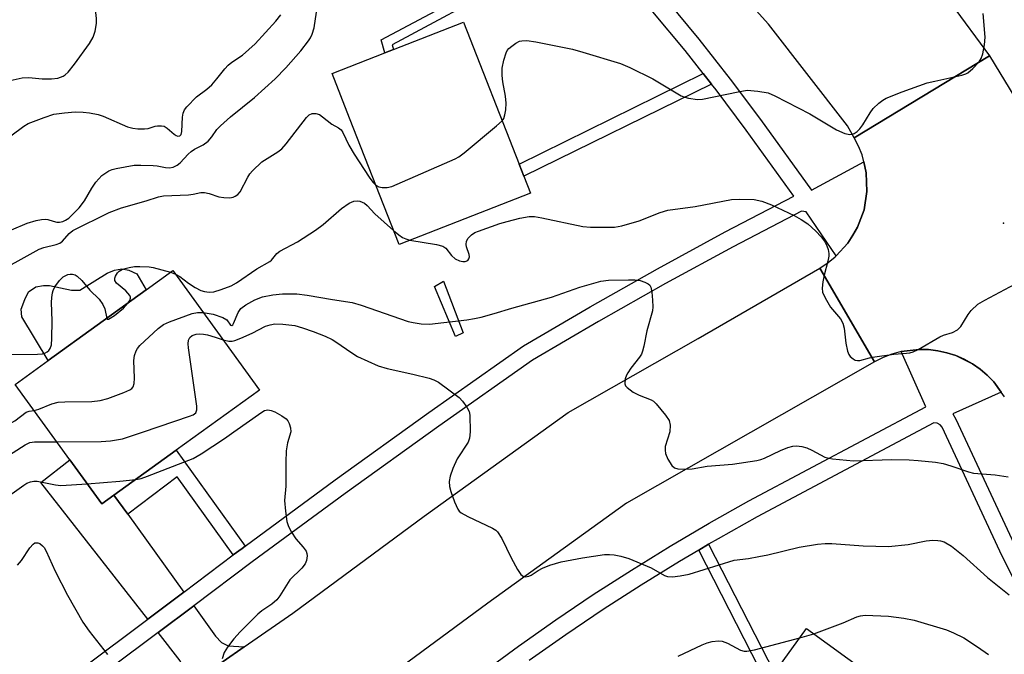
# Model space of a CAD drawing. Units: inches. Extents: x 1285762 to 1291762, y 509451 to 513451.
# Drawn here: x 1289129 to 1289346, y 509951 to 510091 of the extents above; entities that cross this region are included whole.
import ezdxf

# ---------------------------------------------------------------- set-up
doc = ezdxf.new("R2010")
doc.units = ezdxf.units.IN
doc.header["$MEASUREMENT"] = 0
for name, color, linetype in [('BLDG-Footprint', 5, 'Continuous'), ('CULTRL-Pad', 6, 'Continuous'), ('ELEV-Spot Elevation', 7, 'Continuous'), ('TRANS-Driveway', 251, 'Continuous'), ('TRANS-Non Street Sidewalk', 7, 'Continuous'), ('TRANS-Road', 130, 'Continuous'), ('TRANS-Street Sidewalk', 7, 'Continuous'), ('Undefined', 1, 'Continuous')]:
    doc.layers.add(name, color=color, linetype=linetype)

msp = doc.modelspace()

# ---------------------------------------------------------------- linework, layer by layer
at = {"layer": 'BLDG-Footprint'}
for points, elevation in [([(1289241.74, 510052.56), (1289212.82, 510041.24), (1289201.95, 510069.03), (1289198.08, 510078.92), (1289209.67, 510083.46), (1289211.59, 510084.21), (1289227, 510090.24), (1289239.24, 510058.95), (1289240.29, 510056.27)], 287.67), ([(1289150.1, 509986.05), (1289147.4, 509984.1), (1289140.37, 509993.82), (1289128.38, 510010.4), (1289135.65, 510015.66), (1289157.21, 510031.25), (1289163.08, 510035.5), (1289182.1, 510009.19), (1289163.78, 509995.94)], 292.96), ([(1289328.98, 509937.42), (1289331.91, 509935.29), (1289335.8, 509932.46), (1289328.92, 509923), (1289342.63, 509913.04), (1289326.21, 509890.45), (1289310.79, 509901.65), (1289316.01, 509908.84), (1289284.1, 509932.03), (1289281.25, 509928.1), (1289274.07, 509933.31), (1289280.81, 509942.58), (1289288.33, 509937.12), (1289293.76, 509944.59), (1289295.42, 509946.88), (1289302.52, 509956.64)], 297.25)]:
    msp.add_lwpolyline(points, close=True, dxfattribs=dict(at, elevation=elevation))
at = {"layer": 'CULTRL-Pad'}
msp.add_lwpolyline([(1289157.21, 510031.25), (1289135.65, 510015.66), (1289129.79, 510025.28), (1289129.7, 510027.02), (1289130.49, 510029.14), (1289131.28, 510030.78), (1289132.93, 510031.93), (1289134.58, 510032.21), (1289135.93, 510032.2), (1289140.76, 510031.2), (1289142.6, 510031.19), (1289148.63, 510034.92), (1289150.18, 510035.59), (1289151.83, 510035.87), (1289153.37, 510035.56), (1289155.11, 510034.78)], close=True, dxfattribs=at)
at = {"layer": 'ELEV-Spot Elevation'}
msp.add_point((1289345.83, 510045.97, 288.02), dxfattribs=at)
at = {"layer": 'TRANS-Driveway'}
for points in [[(1289150.1, 509986.05), (1289153.15, 509981.81), (1289165.47, 509964.68), (1289157.52, 509958.72), (1289133.99, 509988.79), (1289140.37, 509993.82), (1289147.4, 509984.1)], [(1289178.78, 509952.6), (1289164.89, 509942.92), (1289165.47, 509946.23), (1289165.38, 509947.64), (1289164.69, 509949.56), (1289159.81, 509955.79), (1289167.64, 509961.67), (1289172.44, 509955), (1289173.79, 509953.54), (1289175.22, 509952.81)]]:
    msp.add_lwpolyline(points, close=True, dxfattribs=at)
at = {"layer": 'TRANS-Non Street Sidewalk'}
for points in [[(1289236.77, 510098.92), (1289211.31, 510085.25), (1289211.59, 510084.21), (1289209.67, 510083.46), (1289208.91, 510086.29), (1289235.14, 510100.37)], [(1289281.59, 510076.58), (1289240.29, 510056.27), (1289239.24, 510058.95), (1289279.78, 510078.88)], [(1289226.97, 510021.78), (1289225.24, 510020.97), (1289220.61, 510031.99), (1289222.63, 510033.15)], [(1289178.95, 509974.79), (1289178.29, 509974.3), (1289176.35, 509972.85), (1289163.97, 509990.1), (1289153.15, 509981.81), (1289150.1, 509986.05), (1289163.78, 509995.94)], [(1289278.77, 509973.91), (1289280.95, 509975.2), (1289295.42, 509946.88), (1289293.76, 509944.59)]]:
    msp.add_lwpolyline(points, close=True, dxfattribs=at)
at = {"layer": 'TRANS-Road'}
for points in [[(1289334.33, 510094.26), (1289342.75, 510082.82), (1289313.01, 510064.74), (1289311.5, 510067.34), (1289294.15, 510089.8), (1289268.79, 510117.93)], [(1289346.07, 510007.67), (1289345.35, 510008.7), (1289343.69, 510011), (1289342.26, 510012.47), (1289340.7, 510013.8), (1289339.01, 510014.96), (1289337.22, 510015.96), (1289335.35, 510016.78), (1289333.4, 510017.41), (1289331.39, 510017.85), (1289329.36, 510018.09), (1289327.31, 510018.14), (1289325.28, 510017.91), (1289323.34, 510017.64), (1289321.28, 510017.07), (1289319.37, 510016.33), (1289317.48, 510015.38), (1289305.4, 510036.05), (1289307.24, 510037.26), (1289308.83, 510038.55), (1289309.02, 510038.74), (1289311.6, 510041.56), (1289312.7, 510043.29), (1289313.74, 510045.05), (1289315.16, 510048.89), (1289315.8, 510052.94), (1289315.65, 510057.03), (1289315.1, 510059.42), (1289314.71, 510061.01), (1289313.95, 510062.92), (1289313.01, 510064.74), (1289342.75, 510082.82), (1289358.23, 510057.35)]]:
    msp.add_lwpolyline(points, dxfattribs=at)
msp.add_lwpolyline([(1289317.48, 510015.38), (1289262.88, 509984.23), (1289232.36, 509962.26), (1289203.31, 509940.79), (1289197, 509936.39), (1289183.68, 509927.1), (1289169.05, 509916.91), (1289124.87, 509885.45), (1289124.68, 509885.32), (1289110.91, 509904.62), (1289119.07, 509910.43), (1289155.41, 509936.31), (1289164.89, 509942.92), (1289178.78, 509952.6), (1289189.48, 509960.06), (1289218.38, 509981.43), (1289250.05, 510004.22), (1289278.65, 510020.5), (1289305.4, 510036.05)], close=True, dxfattribs=at)
at = {"layer": 'TRANS-Street Sidewalk'}
for points in [[(1289201.88, 509925.37), (1289239.14, 509952.78), (1289247.3, 509958.54), (1289255.58, 509964.12), (1289263.97, 509969.54), (1289272.47, 509974.78), (1289281.07, 509979.85), (1289289.77, 509984.75), (1289328.73, 510005.49), (1289323.34, 510017.64), (1289325.28, 510017.91), (1289327.31, 510018.14), (1289329.36, 510018.09), (1289331.39, 510017.85), (1289333.4, 510017.41), (1289335.35, 510016.78), (1289339.01, 510014.96), (1289340.7, 510013.8), (1289342.26, 510012.47), (1289343.69, 510011), (1289345.35, 510008.7), (1289334.71, 510003.96), (1289335.34, 510002.76), (1289348.21, 509975.2)], [(1289364.33, 509934.6), (1289345.07, 509973.7), (1289332.33, 510000.98), (1289331.87, 510001.55), (1289331.22, 510001.89), (1289330.49, 510001.94), (1289291.67, 509981.28), (1289283.04, 509976.43), (1289280.95, 509975.2), (1289278.77, 509973.91), (1289274.51, 509971.4), (1289266.08, 509966.2), (1289257.76, 509960.82), (1289249.55, 509955.28), (1289241.45, 509949.58)]]:
    msp.add_lwpolyline(points, dxfattribs=at)
for points in [[(1289271.69, 510095.04, 0), (1289278.81, 510086.44, 0), (1289285.71, 510077.68, 0), (1289292.4, 510068.76, 0), (1289303.56, 510053.22, 0), (1289315.1, 510059.42, 0), (1289315.65, 510057.03, 0), (1289315.8, 510052.94, 0), (1289315.16, 510048.89, 0), (1289313.74, 510045.05, 0), (1289312.7, 510043.29, 0), (1289311.6, 510041.56, 0), (1289309.02, 510038.74, 0), (1289302.45, 510048.43, 0), (1289301.42, 510048.59, 0), (1289286.37, 510040.72, 0), (1289271.48, 510032.63, 0), (1289256.72, 510024.29, 0), (1289242.21, 510015.78, 0), (1289221.56, 510001.22, 0), (1289200.96, 509986.38, 0), (1289180.5, 509971.32, 0), (1289167.64, 509961.67, 0), (1289159.81, 509955.79, 0), (1289118.39, 509924.79, 0)], [(1289128.09, 509936.64, 0), (1289157.52, 509958.72, 0), (1289165.47, 509964.68, 0), (1289176.35, 509972.85, 0), (1289178.29, 509974.3, 0), (1289178.95, 509974.79, 0), (1289198.77, 509989.38, 0), (1289219.41, 510004.25, 0), (1289240.19, 510018.9, 0), (1289254.87, 510027.51, 0), (1289269.68, 510035.88, 0), (1289284.62, 510044, 0), (1289299.7, 510051.89, 0), (1289289.24, 510066.44, 0), (1289282.6, 510075.29, 0), (1289281.59, 510076.58, 0), (1289279.78, 510078.88, 0), (1289275.76, 510083.98, 0), (1289268.7, 510092.5, 0)]]:
    msp.add_polyline3d(points, dxfattribs=at)
at = {"layer": 'Undefined'}
for p, q in [((1289162.55, 510035.12, 288), (1289163.63, 510034.74, 288)), ((1289301.06, 509954.64, 294), (1289304.11, 509955.49, 294))]:
    msp.add_line(p, q, dxfattribs=at)
for points, elevation in [([(1289127.26, 510077.36), (1289129.93, 510077.93), (1289131.36, 510077.99), (1289134.26, 510077.75), (1289136.34, 510077.72), (1289137.71, 510077.91), (1289138.94, 510078.34), (1289139.39, 510078.62), (1289139.99, 510079.19), (1289141.42, 510080.95), (1289144.68, 510085.54), (1289145.51, 510086.9), (1289145.97, 510088.23), (1289146.28, 510089.88), (1289146.26, 510091.04), (1289145.88, 510094.23), (1289145.64, 510095.37), (1289145.24, 510096.49), (1289143.82, 510099.05), (1289142.84, 510100.5), (1289138.65, 510105.95), (1289134.96, 510111.2), (1289131.8, 510115.25), (1289128.93, 510119.1)], 280), ([(1289127.51, 510044.5), (1289131, 510045.97), (1289132.99, 510046.54), (1289134.14, 510046.77), (1289135, 510046.83), (1289135.52, 510046.76), (1289136.73, 510046.35), (1289137.55, 510046.17), (1289138.09, 510046.14), (1289138.81, 510046.28), (1289139.46, 510046.59), (1289140.13, 510047.07), (1289142.44, 510049.34), (1289143.6, 510050.88), (1289145.22, 510053.68), (1289146.13, 510054.99), (1289147.42, 510056.4), (1289148.27, 510057.05), (1289148.95, 510057.46), (1289149.73, 510057.76), (1289150.57, 510057.97), (1289154.56, 510058.69), (1289156.04, 510058.73), (1289158.72, 510058.65), (1289159.61, 510058.56), (1289161.47, 510058.21), (1289162.33, 510058.14), (1289163.09, 510058.27), (1289164, 510058.71), (1289164.64, 510059.22), (1289166.41, 510061.13), (1289167.05, 510061.71), (1289167.81, 510062.2), (1289169.75, 510063.18), (1289170.79, 510063.99), (1289171.61, 510064.92), (1289172.74, 510066.55), (1289173.51, 510067.41), (1289175.74, 510069.33), (1289181.04, 510073.65), (1289185.56, 510077.72), (1289187.92, 510080.14), (1289191.18, 510083.89), (1289192.91, 510086.08), (1289193.36, 510086.79), (1289193.73, 510087.59), (1289194.12, 510088.98), (1289194.9, 510093.86)], 284), ([(1289127.4, 510065.17), (1289130.29, 510067.28), (1289131.24, 510067.86), (1289134.7, 510069.23), (1289136.89, 510069.91), (1289139.23, 510070.24), (1289141.59, 510070.46), (1289143.31, 510070.41), (1289144.7, 510070.24), (1289146.6, 510069.84), (1289147.69, 510069.5), (1289153.09, 510067.19), (1289154.21, 510066.84), (1289155.35, 510066.7), (1289156.79, 510066.69), (1289157.62, 510066.81), (1289159.16, 510067.29), (1289159.71, 510067.39), (1289160.56, 510067.38), (1289161.11, 510067.27), (1289161.83, 510066.87), (1289163.34, 510065.52), (1289163.78, 510065.22), (1289164.17, 510065.09), (1289164.62, 510065.17), (1289164.87, 510065.45), (1289165.05, 510066.11), (1289165.17, 510069.29), (1289165.29, 510070.14), (1289165.61, 510070.88), (1289166.11, 510071.54), (1289168.26, 510073.76), (1289170.52, 510075.48), (1289171.61, 510076.44), (1289172.75, 510077.7), (1289174.48, 510079.94), (1289175.22, 510080.75), (1289176.01, 510081.39), (1289178.39, 510082.92), (1289181.19, 510085.47), (1289185.72, 510090.46), (1289186.81, 510091.79)], 282), ([(1289235.5, 510068.5), (1289235.86, 510068.99), (1289236.13, 510069.77), (1289236.3, 510070.92), (1289236.4, 510072.39), (1289236.29, 510073.94), (1289235.68, 510077.05), (1289235.52, 510078.49), (1289235.55, 510080.1), (1289235.88, 510081.82), (1289236.37, 510083.47), (1289236.63, 510083.96), (1289236.98, 510084.39), (1289237.62, 510084.95), (1289238.56, 510085.61), (1289239.3, 510086), (1289239.83, 510086.13), (1289240.95, 510086.15), (1289242.96, 510085.91), (1289251, 510084.23), (1289253.25, 510083.62), (1289261.53, 510081.08), (1289263.62, 510080.26), (1289268.65, 510077.74), (1289274.91, 510074.01), (1289275.7, 510073.68), (1289276.53, 510073.47), (1289278.49, 510073.18), (1289279.59, 510073.23), (1289287.46, 510074.9), (1289289.47, 510075.2), (1289291.79, 510075.02), (1289294.08, 510074.61), (1289295.55, 510073.98), (1289303.19, 510070.02), (1289309.08, 510066.52), (1289310.95, 510065.71), (1289312.02, 510065.47), (1289312.51, 510065.53), (1289312.96, 510065.72), (1289313.61, 510066.15), (1289314.22, 510066.68), (1289314.91, 510067.56), (1289316.53, 510070.27), (1289317.18, 510071.19), (1289318.39, 510072.34), (1289319.27, 510073.01), (1289319.99, 510073.45), (1289323.52, 510074.88), (1289329.05, 510076.82), (1289330.74, 510077.25), (1289336.71, 510078.54), (1289337.52, 510078.81), (1289338.01, 510079.07), (1289339.1, 510080), (1289340.5, 510081.47), (1289340.96, 510082.17), (1289341.31, 510083.23), (1289341.64, 510085.22), (1289341.8, 510086.94), (1289341.4, 510092.14)], 286), ([(1289122.87, 510034.25), (1289133.61, 510040.19), (1289134.67, 510040.61), (1289137.34, 510041.21), (1289138.19, 510041.51), (1289138.74, 510041.94), (1289140.2, 510043.69), (1289141.02, 510044.33), (1289149.07, 510048.3), (1289151.77, 510049.28), (1289157.19, 510050.85), (1289159.92, 510051.74), (1289161.03, 510051.99), (1289166.48, 510052.2), (1289167.52, 510052.32), (1289169.23, 510052.66), (1289170.02, 510052.71), (1289171.07, 510052.49), (1289173.19, 510051.77), (1289174.25, 510051.56), (1289175.57, 510051.54), (1289176.32, 510051.7), (1289176.8, 510051.88), (1289177.36, 510052.27), (1289177.85, 510052.82), (1289179.52, 510056.09), (1289179.99, 510056.8), (1289180.56, 510057.45), (1289182.66, 510059.44), (1289186.17, 510061.65), (1289187.04, 510062.32), (1289188.02, 510063.43), (1289192.47, 510069.21), (1289193.05, 510069.78), (1289193.72, 510070.11), (1289194.51, 510070.11), (1289195.29, 510069.84), (1289196, 510069.36), (1289198.07, 510067.73), (1289199.52, 510066.93), (1289200.08, 510066.47), (1289200.48, 510065.92), (1289201.78, 510063.15), (1289202.95, 510061.12), (1289206.23, 510056.04), (1289207.07, 510054.96), (1289207.7, 510054.34)], 286), ([(1289207.7, 510054.34), (1289208.41, 510053.92), (1289209.15, 510053.77), (1289210.18, 510053.79), (1289211.27, 510054.04), (1289225.2, 510060.11), (1289225.96, 510060.56), (1289227.14, 510061.45), (1289234.25, 510067.34), (1289235.5, 510068.5)], 286), ([(1289163.63, 510034.74), (1289164.59, 510034.22), (1289166.53, 510032.71), (1289167.98, 510031.77), (1289169.24, 510031.1), (1289170, 510030.86), (1289171.02, 510030.73), (1289172.08, 510030.83), (1289173.71, 510031.33), (1289175.86, 510032.13), (1289177.05, 510032.76), (1289181.55, 510035.91), (1289184.36, 510037.46), (1289184.76, 510037.82), (1289185.93, 510039.22), (1289186.57, 510039.74), (1289190.46, 510041.79), (1289194.47, 510044.42), (1289196.14, 510045.66), (1289200.15, 510049.17), (1289201.86, 510050.34), (1289202.89, 510050.78), (1289203.68, 510050.86), (1289204.2, 510050.8), (1289205.19, 510050.35), (1289205.81, 510049.82), (1289207.53, 510047.98), (1289211.61, 510044.34)], 288), ([(1289215.22, 510042.18), (1289221.05, 510041.22), (1289222.46, 510040.87), (1289223.15, 510040.43), (1289224.35, 510038.81), (1289225.17, 510038.1), (1289226.11, 510037.63), (1289226.87, 510037.48), (1289227.35, 510037.5), (1289227.94, 510037.75), (1289228.19, 510038.11), (1289228.3, 510038.54), (1289228.24, 510039), (1289227.64, 510040.74), (1289227.59, 510041.24), (1289227.69, 510041.96), (1289228.05, 510042.63), (1289228.8, 510043.39), (1289229.5, 510043.85), (1289230.3, 510044.2), (1289234.98, 510045.84), (1289236.6, 510046.34), (1289239.42, 510047.03), (1289241.47, 510047.37), (1289242.62, 510047.4), (1289244.26, 510047.13), (1289253.27, 510045.19), (1289254.93, 510045.08), (1289260.23, 510045.08), (1289261.89, 510045.36), (1289265.64, 510046.43), (1289270.29, 510048.28), (1289271.98, 510048.79), (1289277.97, 510049.59), (1289286.01, 510051.16), (1289287.75, 510051.23), (1289290.98, 510051.12), (1289292.63, 510050.76), (1289294.76, 510050), (1289299.79, 510047.61), (1289301.32, 510046.76), (1289302.77, 510045.79), (1289304.56, 510044.2), (1289305.74, 510042.9), (1289306.58, 510041.74), (1289306.96, 510040.95), (1289307.23, 510040.11), (1289307.4, 510039.25), (1289307.4, 510038.69), (1289307.21, 510037.57), (1289306.38, 510034.49), (1289306.09, 510033.04), (1289305.93, 510031.59), (1289306.04, 510030.76), (1289306.61, 510029.47), (1289307.8, 510027.47), (1289309.95, 510024.83), (1289310.52, 510023.9), (1289310.81, 510022.78), (1289311.15, 510019.49), (1289311.49, 510017.78), (1289311.81, 510017), (1289312.13, 510016.56), (1289312.73, 510016.03), (1289313.18, 510015.78), (1289313.68, 510015.68), (1289314.21, 510015.72), (1289316.38, 510016.31), (1289317.55, 510016.52), (1289321.68, 510017.06), (1289324.5, 510017.28), (1289325.25, 510017.4), (1289326, 510017.63), (1289327.04, 510018.14), (1289331.85, 510020.91), (1289332.66, 510021.24), (1289334.63, 510021.82), (1289335.73, 510022.41), (1289336.44, 510023.18), (1289338.07, 510025.82), (1289338.76, 510026.71), (1289340.2, 510028.06), (1289341.74, 510028.97), (1289348.36, 510032.47)], 288), ([(1289211.61, 510044.34), (1289212.75, 510043.37), (1289213.62, 510042.78), (1289214.29, 510042.45), (1289215.22, 510042.18)], 288), ([(1289153.21, 510028.36), (1289153.57, 510028.94), (1289153.73, 510029.39), (1289153.74, 510029.61), (1289153.59, 510030.03), (1289152.69, 510031.03), (1289150.66, 510032.73), (1289150.27, 510033.34), (1289150.28, 510033.81), (1289150.44, 510034.29), (1289150.87, 510034.99), (1289151.25, 510035.38), (1289151.99, 510035.78), (1289153.41, 510036.2), (1289154.59, 510036.38), (1289155.78, 510036.4), (1289157.86, 510036.31), (1289158.74, 510036.18), (1289162.55, 510035.12)], 288), ([(1289127.64, 510017.02), (1289133.28, 510017.09), (1289134.38, 510017.18), (1289134.9, 510017.32), (1289135.37, 510017.57), (1289135.78, 510017.91), (1289136.09, 510018.33), (1289136.33, 510019.11), (1289136.44, 510020.57), (1289136.53, 510024.45), (1289136.33, 510028.49), (1289136.4, 510029.57), (1289136.58, 510030.62), (1289136.73, 510031.13), (1289137.11, 510031.9), (1289138.11, 510033.32), (1289138.95, 510034.09), (1289139.93, 510034.6), (1289140.46, 510034.71), (1289141, 510034.69), (1289141.52, 510034.55), (1289141.98, 510034.28), (1289143, 510033.33), (1289144.78, 510031.18), (1289146.81, 510029.18), (1289147.61, 510028.05), (1289148.1, 510027.07), (1289148.5, 510024.96)], 288), ([(1289169.75, 510026.27), (1289171.96, 510025.91), (1289174.08, 510025.18), (1289174.94, 510024.63), (1289175.73, 510023.45), (1289176.02, 510023.38), (1289176.23, 510023.56), (1289176.42, 510023.87), (1289177.39, 510026.27), (1289178.02, 510027.11), (1289179.08, 510027.97), (1289181.07, 510029.06), (1289182.79, 510029.72), (1289185.09, 510030.17), (1289187.16, 510030.39), (1289190.34, 510030.35), (1289192.59, 510030.09), (1289198.16, 510029.12), (1289202.48, 510028.48), (1289204.47, 510027.91), (1289214.87, 510024.31), (1289215.97, 510024.06), (1289217.73, 510023.78), (1289219.55, 510023.69), (1289227.77, 510024.66), (1289229.44, 510024.93), (1289230.9, 510025.26), (1289233.79, 510026.03), (1289237.67, 510027.21), (1289246.37, 510029.66), (1289252.61, 510031.84), (1289257.26, 510033.16), (1289258.95, 510033.38), (1289263.3, 510033.48), (1289264.73, 510033.47), (1289265.86, 510033.3), (1289266.92, 510032.96), (1289267.63, 510032.61), (1289268, 510032.28), (1289268.23, 510031.83), (1289268.44, 510030.74), (1289268.59, 510028.97), (1289268.64, 510027.5), (1289268.57, 510026.63), (1289267.35, 510022.19), (1289266.72, 510018.82), (1289266.43, 510017.73), (1289266.15, 510017.09), (1289265.74, 510016.43), (1289263.81, 510013.98), (1289263.14, 510013), (1289262.88, 510012.47), (1289262.6, 510011.65), (1289262.5, 510010.58), (1289262.67, 510010.13), (1289263, 510009.75), (1289264.38, 510008.75), (1289265.66, 510008.06), (1289268.32, 510006.99), (1289268.8, 510006.7), (1289269.43, 510006.14), (1289271.44, 510003.66), (1289272.26, 510002.46), (1289272.51, 510001.45), (1289272.39, 510000)], 290), ([(1289148.5, 510024.96), (1289148.62, 510024.8), (1289148.92, 510024.81), (1289150.2, 510025.6), (1289152.21, 510027.21), (1289153.21, 510028.36)], 288), ([(1289132.51, 510004.69), (1289133.55, 510004.94), (1289136.4, 510006.15), (1289137.83, 510006.5), (1289139.29, 510006.58), (1289145.21, 510006.66), (1289147.08, 510006.86), (1289148.71, 510007.35), (1289152.28, 510008.64), (1289153.58, 510009.22), (1289154.01, 510009.53), (1289154.31, 510009.9), (1289154.55, 510010.64), (1289154.61, 510011.79), (1289154.49, 510015.66), (1289154.58, 510016.82), (1289154.96, 510017.85), (1289155.26, 510018.32), (1289155.82, 510018.96), (1289159.84, 510022.75), (1289160.99, 510023.59), (1289162.33, 510024.19), (1289167.34, 510026.04), (1289168.45, 510026.26), (1289169.75, 510026.27)], 290), ([(1289174.11, 510020.25), (1289175.36, 510019.93), (1289176.12, 510019.93), (1289176.68, 510020.06), (1289178.04, 510020.58), (1289180.48, 510021.68), (1289183.46, 510023.26), (1289184.46, 510023.56), (1289185.53, 510023.73), (1289187.28, 510023.72), (1289189.92, 510023.37), (1289191.58, 510022.92), (1289193.93, 510022.09), (1289196.55, 510021.03), (1289198.08, 510020.29), (1289199.16, 510019.65), (1289202.23, 510017.52), (1289203.69, 510016.6), (1289208.25, 510014.5), (1289210.19, 510013.89), (1289215.85, 510012.69), (1289219.44, 510011.81), (1289220.5, 510011.46), (1289221.52, 510010.91), (1289226.03, 510007.57), (1289226.8, 510006.76), (1289227.78, 510005.43), (1289228.27, 510004.48), (1289228.43, 510003.68), (1289228.46, 510000)], 292), ([(1289156.63, 510000), (1289166.72, 510003.41), (1289167.5, 510003.74), (1289168.11, 510004.19), (1289168.33, 510004.83), (1289168.32, 510005.66), (1289166.47, 510018.46), (1289166.39, 510019.34), (1289166.47, 510020.16), (1289166.78, 510020.72), (1289167.3, 510021.16), (1289168.15, 510021.47), (1289168.96, 510021.55), (1289169.83, 510021.5), (1289170.69, 510021.33), (1289172.38, 510020.85), (1289174.11, 510020.25)], 292), ([(1289176.49, 510000), (1289182.63, 510004.34), (1289183.25, 510004.69), (1289183.92, 510004.85), (1289184.7, 510004.7), (1289185.49, 510004.35), (1289187.05, 510003.51), (1289188, 510002.86), (1289188.37, 510002.42), (1289188.66, 510001.82), (1289188.96, 510000.83), (1289189.05, 510000)], 294), ([(1289122.22, 510000), (1289124.74, 510000.64), (1289126.06, 510001.17), (1289128.28, 510002.4), (1289130.78, 510004.29), (1289131.44, 510004.54), (1289132.51, 510004.69)], 290), ([(1289137.53, 509997.74), (1289147.26, 509997.87), (1289149.33, 509997.98), (1289151.95, 509998.43), (1289156.63, 510000)], 292), ([(1289154.88, 509989.51), (1289156.07, 509989.72), (1289157.48, 509990.18), (1289167.49, 509994.13), (1289169.25, 509995.16), (1289174.42, 509998.53), (1289176.49, 510000)], 294), ([(1289189.05, 510000), (1289188.25, 509997.53), (1289187.99, 509995.82), (1289187.89, 509993.29), (1289187.89, 509988.02), (1289187.65, 509984.85), (1289187.82, 509982.52), (1289188.16, 509980.21), (1289188.49, 509979.12), (1289189.17, 509977.87), (1289190.13, 509976.42), (1289191.73, 509974.57), (1289192.36, 509973.67), (1289192.56, 509973.18), (1289192.61, 509972.68), (1289192.46, 509971.65), (1289192.14, 509970.9), (1289191.47, 509969.98), (1289188.82, 509967.37), (1289186.62, 509963.88), (1289185.9, 509962.97), (1289184.84, 509962.03), (1289182.67, 509960.56), (1289181.78, 509959.82), (1289177.86, 509955.91), (1289176.5, 509954.41), (1289175.11, 509952.57), (1289174.37, 509951.35), (1289173.94, 509950.01)], 294), ([(1289228.46, 510000), (1289228.34, 509998.6), (1289228.01, 509997.68), (1289225.6, 509994.03), (1289224.63, 509991.89), (1289224.06, 509990.18), (1289223.89, 509989.07), (1289223.95, 509987.95), (1289224.26, 509986.81), (1289225.06, 509984.56), (1289225.74, 509982.94), (1289226.07, 509982.49), (1289226.47, 509982.13), (1289227.94, 509981.31), (1289233.41, 509978.77), (1289234.11, 509978.35), (1289234.51, 509977.97), (1289235.43, 509976.5), (1289237.51, 509972.22), (1289238.9, 509969.68), (1289239.64, 509968.52), (1289240.19, 509968.08), (1289240.64, 509968.01), (1289241.39, 509968.17), (1289241.88, 509968.41), (1289243.46, 509969.46), (1289244.37, 509969.96), (1289246, 509970.58), (1289248.5, 509971.36), (1289253.2, 509972.24), (1289258.05, 509972.93), (1289259.13, 509972.98), (1289260.2, 509972.88), (1289261.66, 509972.57), (1289263.39, 509972.08), (1289268.28, 509970.01), (1289271.24, 509968.34), (1289271.9, 509968.13), (1289272.99, 509968.07), (1289274.68, 509968.25), (1289276.64, 509968.66), (1289286.58, 509971.72), (1289289.73, 509972.11), (1289292, 509972.5), (1289293.99, 509972.91), (1289300.91, 509974.58), (1289304.9, 509975.21), (1289306.61, 509975.39), (1289308.06, 509975.4), (1289314.93, 509974.84), (1289320.54, 509974.74), (1289324.89, 509975.17), (1289328.84, 509975.96), (1289330.27, 509976.08), (1289331.41, 509976.07), (1289331.97, 509975.98), (1289332.76, 509975.72), (1289334.39, 509974.82), (1289336.96, 509972.76), (1289342.29, 509967.87), (1289347.09, 509964.08)], 292), ([(1289272.39, 510000), (1289271.42, 509996.72), (1289271.36, 509995.96), (1289271.46, 509995.21), (1289272, 509993.95), (1289272.89, 509992.58), (1289273.45, 509992.08), (1289274.19, 509991.85), (1289275.58, 509991.78), (1289277.3, 509991.85), (1289280.64, 509992.39), (1289286.24, 509992.83), (1289291.56, 509993.69), (1289292.43, 509993.89), (1289293.27, 509994.18), (1289296.77, 509995.89), (1289298.39, 509996.56), (1289299.47, 509996.85), (1289300.27, 509996.91), (1289301.44, 509996.75), (1289302.58, 509996.43), (1289303.67, 509995.95), (1289306.55, 509994.43), (1289307.37, 509994.15), (1289308.2, 509994), (1289312.8, 509993.62), (1289321.25, 509993.87), (1289325.06, 509993.83), (1289327.1, 509993.69), (1289330.91, 509993.27), (1289332.56, 509992.98), (1289334.24, 509992.5), (1289338.11, 509991.19), (1289339.22, 509990.9), (1289344.04, 509990.48), (1289346.9, 509990.09)], 290), ([(1289114.94, 509990.2), (1289116.13, 509990.48), (1289119.87, 509991.11), (1289121.91, 509991.82), (1289123.21, 509992.5), (1289125.26, 509993.74), (1289130.56, 509997.12), (1289131.59, 509997.63), (1289132.61, 509997.81), (1289137.53, 509997.74)], 292), ([(1289120.95, 509981.76), (1289123.88, 509983.87), (1289127.72, 509986.42), (1289130.23, 509988.25), (1289130.95, 509988.67), (1289131.71, 509989), (1289132.45, 509989.13), (1289133.22, 509989.11), (1289137.22, 509988.3), (1289138.37, 509988.17), (1289144.17, 509988.56)], 294), ([(1289144.17, 509988.56), (1289151.39, 509989.12), (1289154.88, 509989.51)], 294), ([(1289128.89, 509970.6), (1289129.75, 509971.66), (1289131.59, 509974.41), (1289132.3, 509975.27), (1289132.71, 509975.53), (1289133.34, 509975.55), (1289133.77, 509975.4), (1289134.38, 509974.9), (1289134.72, 509974.47), (1289135.17, 509973.7), (1289137.15, 509969.28), (1289139.87, 509964.02), (1289143.26, 509958.04), (1289144.62, 509956.09), (1289148.7, 509950.96)], 296), ([(1289304.11, 509955.49), (1289310.53, 509957.91), (1289313.56, 509959.25), (1289314.38, 509959.48), (1289315.38, 509959.57), (1289320.57, 509959.39), (1289323.94, 509958.94), (1289326.18, 509958.46), (1289333.3, 509956.37), (1289334.86, 509955.71), (1289337.12, 509954.58), (1289340.13, 509952.64), (1289342.56, 509950.92)], 294), ([(1289274.24, 509950.56), (1289279.56, 509953.05), (1289280.61, 509953.49), (1289281.72, 509953.79), (1289283.13, 509953.97), (1289283.93, 509953.89), (1289285.12, 509953.42), (1289287.98, 509951.9), (1289288.79, 509951.66), (1289289.34, 509951.65), (1289291.04, 509951.99), (1289301.06, 509954.64)], 294)]:
    msp.add_lwpolyline(points, dxfattribs=dict(at, elevation=elevation))

doc.saveas('drawing.dxf')
